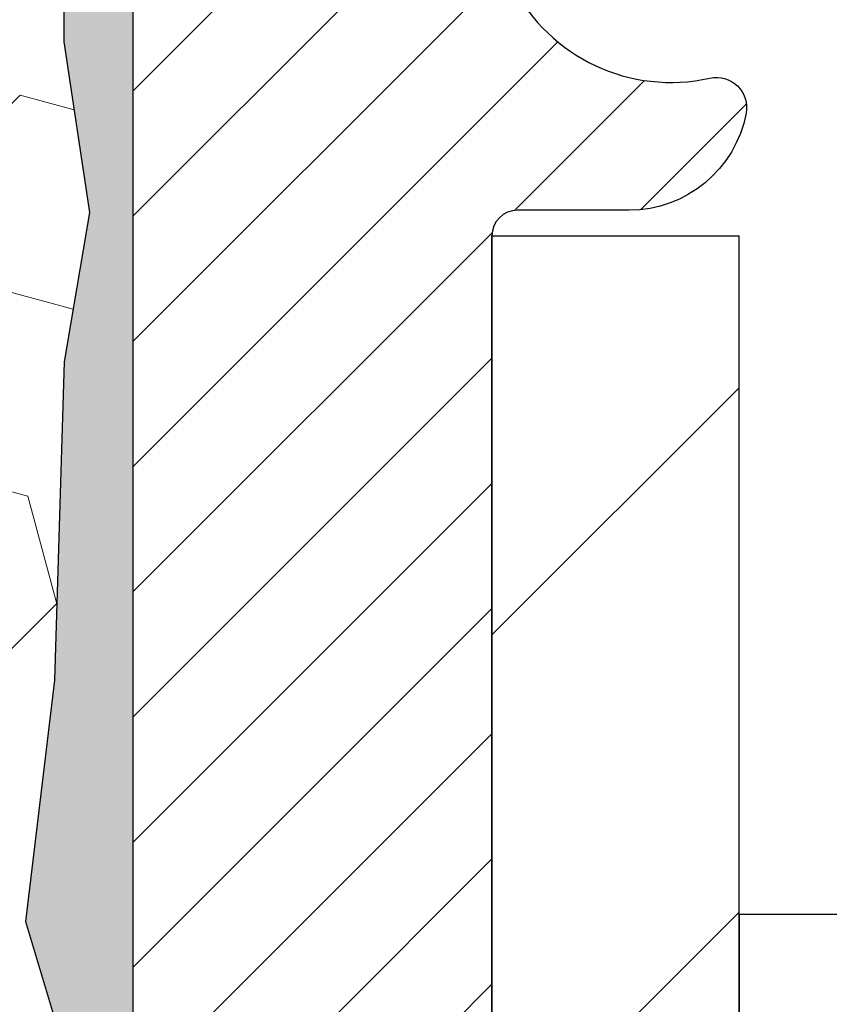
# Model space of a CAD drawing. Extents: x -308 to 3254, y -284 to 1977.
# Drawn here: x 20 to 20, y 18 to 19 of the extents above; entities that cross this region are included whole.
import ezdxf

# ---------------------------------------------------------------- set-up
doc = ezdxf.new("R2010")
doc.units = 0
doc.header["$LTSCALE"] = 5
doc.header["$MEASUREMENT"] = 0
doc.layers.get('DEFPOINTS').update_dxf_attribs({"linetype": 'CONTINUOUS'})
for name, color, linetype, lineweight in [('DIMS', 50, 'CONTINUOUS', 25), ('EPOXY ADHESIVE - H', 50, 'CONTINUOUS', 15), ('EPOXY ADHESIVE - L', 52, 'CONTINUOUS', 25), ('FOAM INSERT - H', 150, 'CONTINUOUS', 9), ('MIG FOOT - H', 251, 'CONTINUOUS', 20), ('MIG FOOT - L', 7, 'CONTINUOUS', 30), ('MIG RETAINER - H', 251, 'CONTINUOUS', 20), ('MIG RETAINER - L', 7, 'CONTINUOUS', 30), ('SCREW - L', 1, 'CONTINUOUS', 25), ('TEXT - 4', 241, 'CONTINUOUS', 25)]:
    doc.layers.add(name, color=color, linetype=linetype, lineweight=lineweight)
doc.styles.add('ROMANS', font='romans', dxfattribs={"width": 0.9})
doc.dimstyles.get("Standard").update_dxf_attribs({"dimtxt": 0.18, "dimasz": 0.18, "dimexe": 0.18, "dimexo": 0.0625, "dimgap": 0.09, "dimtad": 0, "dimtih": 1, "dimtoh": 1, "dimdec": 4, "dimzin": 0, "dimdsep": 46, "dimtxsty": 'Standard', "dimcen": 0.09, "dimadec": 0, "dimazin": 0, "dimtfac": 1, "dimtdec": 4, "dimtofl": 0, "dimtmove": 0, "dimatfit": 3, "dimfxl": 1, "dimtolj": 1, "dimtzin": 0, "dimarcsym": 0})

# ---------------------------------------------------------------- blocks, each defined once
blk = doc.blocks.new('*D7')
at = {"layer": 'DEFPOINTS', "color": 0, "transparency": 16777216}
for p in [(22.42806620195827, 20.13900746578706), (20.16606504773202, 16.13900746578683), (32.22142818042736, 16.13900746578683)]:
    blk.add_point(p, dxfattribs=at)
at = {"layer": 'DIMS', "color": 0, "lineweight": -2, "transparency": 16777216}
for p, q in [((22.70806620195827, 20.13900746578706), (32.50142818042736, 20.13900746578706)), ((32.22142818042736, 19.85900746578706), (32.22142818042736, 18.85550396176499)), ((32.22142818042736, 16.41900746578683), (32.22142818042736, 17.54883729509832)), ((20.44606504773202, 16.13900746578683), (32.50142818042736, 16.13900746578683))]:
    blk.add_line(p, q, dxfattribs=at)
at = {"layer": 'DIMS', "color": 0, "transparency": 16777216}
for points in [[(32.17476151376069, 19.85900746578706), (32.26809484709403, 19.85900746578706), (32.22142818042736, 20.13900746578706)], [(32.17476151376069, 16.41900746578683), (32.26809484709403, 16.41900746578683), (32.22142818042736, 16.13900746578683)]]:
    blk.add_solid(points, dxfattribs=at)
at = {"layer": 'DIMS', "color": 0, "transparency": 16777216, "insert": (32.22142818042735, 18.20217062843166), "char_height": 0.28, "attachment_point": 5}
blk.add_mtext('\\A1;4 IN \\P [101.6mm]', dxfattribs=at)

msp = doc.modelspace()

# ---------------------------------------------------------------- hatches: boundary and pattern name
at = {"layer": 'EPOXY ADHESIVE - H'}
h = msp.add_hatch(dxfattribs=at)
h.set_pattern_fill('AR-SAND', color=256, scale=0.03937007874015701, style=0)
h.set_pattern_definition([(142.5, (7.466718497975791, -7.464591647098317), (0.002480053468882181, 0.07585920350445416), [0, -0.05984251968503865, 0, -0.06692913385826692, 0, -0.06397637795275514]), (172.5, (7.466718497975791, -7.464591647098317), (-0.06967624823888606, 0.1111081128043191), [0, -0.03228346456692874, 0, -0.05393700787401511, 0, -0.02066929133858243]), (212.5, (7.515143694825866, -7.464591647098317), (-0.1226040103051755, 0.0002227973833450563), [0, -0.01968503937007826, 0, -0.07086614173228163, 0, -0.09251968503936799]), (222.5, (7.515143694825866, -7.464591647098317), (-0.118351441124892, 0.03455415609977317), [0, -0.009842519685039132, 0, -0.04645669291338479, 0, -0.05314960629921148])])
h.paths.add_polyline_path([(20.12041936309927, 16.7836631353412), (20.11400781791693, 16.57228326914723), (20.09477682943773, 16.41214774739369), (20.11400781791693, 16.34809398300062), (20.10169650163974, 16.13894178071887), (20.16606504766244, 16.13894178071887), (20.16606545156631, 16.74068036941962), (20.16606504766244, 17.22977437907575), (19.92806896527784, 17.229775370897), (19.92807288287989, 17.63894228070903), (19.92806620195873, 17.88894178071841), (19.92806620195873, 19.2905165838677), (19.88105374977025, 19.29051658386793), (19.88214583301399, 19.03057745599203), (19.8991229335966, 18.91719431767574), (19.88241936309853, 18.81825121225761), (19.87600781791619, 18.60687134606364), (19.856776829437, 18.4467358243101), (19.87600781791619, 18.38268205991703), (19.86318837461934, 18.1648974837472), (19.856776829437, 18.02210503356905), (19.87600781791619, 17.77869939595034), (19.86318837461934, 17.5737242397327), (19.87600781791619, 17.23423684475306), (19.87600781791619, 17.17591273834641), (19.92361140902588, 17.18665040051773), (19.99860353501802, 17.18696954594979), (20.1193989578592, 17.17376161188558), (20.12014583301473, 16.99598937907562), (20.13712293359734, 16.88260624075933)])
at = {"layer": 'FOAM INSERT - H'}
h = msp.add_hatch(dxfattribs=at)
h.set_pattern_fill('HEX', color=256, scale=0.590551181102362, angle=45, style=0)
h.set_pattern_definition([(45, (-0.1349797671682325, -0.2698047545979563), (-0.09040931629367041, 0.09040931629367042), [0.07381889763779526, -0.1476377952755905]), (165, (-0.1349797671682325, -0.2698047545979563), (-0.03309210650226577, -0.1235014227959361), [0.07381889763779526, -0.1476377952755905]), (105, (-0.08278192406883181, -0.2176069114985557), (-0.1235014227959362, -0.03309210650226572), [0.07381889763779526, -0.1476377952755905])])
edge = h.paths.add_edge_path()
edge.add_line((17.86556504766695, 19.41568441026082), (17.86556504766696, 19.63761515778371))
edge.add_arc((17.91244004766709, 19.63761515778367), 0.04687500000013145, 539.9999999999478, 615.5224878214045)
edge.add_arc((17.92415879765545, 19.68300168138626), 0.09375000001099795, 255.5224878267981, 355.8048724066003)
edge.add_line((18.01765761345648, 19.676143551476), (18.0219394448108, 19.7345189636952))
edge.add_arc((18.12167151498373, 19.72720362511255), 0.0999999999977782, 465.0305295858651, 535.8048723992888, ccw=False)
edge.add_arc((18.16776345295451, 19.55555207557468), 0.2777321614223659, 380.50410292274836, 465.0305295877034, ccw=False)
edge.add_arc((18.51666425031078, 19.68300168139387), 0.09374999999957122, 198.7707668937054, 341.2292331062946)
edge.add_arc((18.86556504766707, 19.55555207557467), 0.2777321614223948, 380.50410292275166, 519.495897077253, ccw=False)
edge.add_arc((19.21395536856204, 19.68228903957914), 0.09303875861278763, 198.4564001292304, 341.5435998707558)
edge.add_arc((19.56234568945998, 19.55555207557621), 0.2777321614246491, 434.62146764986403, 519.4958970777649, ccw=False)
edge.add_arc((19.60947934698435, 19.72692050771314), 0.09999999999995489, 364.1951275989094, 434.62146764930736, ccw=False)
edge.add_line((19.70921141715967, 19.73423584629281), (19.71347248187754, 19.67614355147585))
edge.add_arc((19.80697129766695, 19.68300168139434), 0.09375000000000942, 184.195127598932, 284.4775121787536)
edge.add_arc((19.81869004767764, 19.63761515779744), 0.04687499998908314, 284.4775121615306, 359.597907818238)
edge.add_line((19.86556389337523, 19.63728619960078), (19.86556389337549, 19.41568601682734))
edge.add_arc((20.12483276939769, 19.43372968837274), 0.2598959871884366, 183.9810485659235, 200.1382916809897)
edge.add_line((19.88082568734164, 19.34425081900604), (19.88214352443121, 19.03057745599203))
edge.add_line((19.88214352443121, 19.03057745599203), (19.89912062501382, 18.91719431767574))
edge.add_line((19.89912062501382, 18.91719431767574), (19.88241705451576, 18.81825121225761))
edge.add_line((19.88241705451576, 18.81825121225761), (19.87600550933341, 18.60687134606364))
edge.add_line((19.87600550933341, 18.60687134606364), (19.85677452085422, 18.4467358243101))
edge.add_line((19.85677452085422, 18.4467358243101), (19.87600550933341, 18.38268205991703))
edge.add_line((19.87600550933341, 18.38268205991703), (19.86318606603656, 18.1648974837472))
edge.add_line((19.86318606603656, 18.1648974837472), (19.85677452085422, 18.02210503356905))
edge.add_line((19.85677452085422, 18.02210503356905), (19.87600550933341, 17.77869939595034))
edge.add_line((19.87600550933341, 17.77869939595034), (19.86318606603656, 17.5737242397327))
edge.add_line((19.86318606603656, 17.5737242397327), (19.87600550933341, 17.23423684475306))
edge.add_line((19.87600550933341, 17.23423684475306), (19.87600550933341, 17.17591273834641))
edge.add_line((19.87600550933341, 17.17591273834641), (19.9236091004431, 17.18665040051773))
edge.add_line((19.9236091004431, 17.18665040051773), (19.99860122643524, 17.18696954594979))
edge.add_line((19.99860122643524, 17.18696954594979), (20.11939664927597, 17.17376161188558))
edge.add_line((20.11939664927597, 17.17376161188558), (20.12014352443195, 16.99598937907562))
edge.add_line((20.12014352443195, 16.99598937907562), (20.13712062501456, 16.88260624075933))
edge.add_line((20.13712062501456, 16.88260624075933), (20.12041705451649, 16.7836631353412))
edge.add_line((20.12041705451649, 16.7836631353412), (20.11400550933415, 16.57228326914723))
edge.add_line((20.11400550933415, 16.57228326914723), (20.09477452085495, 16.41214774739369))
edge.add_line((20.09477452085495, 16.41214774739369), (20.11400550933415, 16.34809398300062))
edge.add_line((20.11400550933415, 16.34809398300062), (20.1016941930565, 16.13894178071887))
edge.add_line((20.1016941930565, 16.13894178071887), (17.80306504766695, 16.13894017415195))
edge.add_line((17.80306504766695, 16.13894017415195), (17.80306504766695, 17.7951901741521))
edge.add_arc((17.80306504766695, 17.98269017415209), 0.1874999999999964, 179.9999999999989, 270.0000000000011, ccw=False)
edge.add_line((17.61556504766695, 17.9826901741521), (17.61556504766695, 18.2951901741521))
edge.add_arc((17.80306504766695, 18.2951901741521), 0.1874999999999964, 89.99999999999892, 180.0000000000011, ccw=False)
edge.add_line((17.80306504766695, 18.4826901741521), (17.80306504766695, 19.26394017415195))
edge.add_arc((17.60629617164485, 19.43372808180618), 0.2598959871883458, 319.2097510618526, 356.0189514340845)
at = {"layer": 'MIG FOOT - H'}
h = msp.add_hatch(dxfattribs=at)
h.set_pattern_fill('ANSI31', color=256, scale=1.9685, style=0)
h.set_pattern_definition([(45, (-929.2457052417144, -447.4237265513389), (-0.1739924623457148, 0.1739924623457148), [])])
h.paths.add_polyline_path([(20.3300650476663, 18.90177537089703), (20.16606504766654, 18.90177537089703), (20.16606504766744, 18.33927537089703), (20.3300650476672, 18.33927537089703)])
edge = h.paths.add_edge_path()
edge.add_line((22.88481501666686, 9.818615370897348), (20.52039504766711, 9.818615370897348))
edge.add_arc((20.52039504766665, 10.00894537089725), 0.1903299999999604, 179.9999999999829, 270.0000000000342, ccw=False)
edge.add_line((20.3300650476672, 10.00894537089725), (20.3300650476672, 17.96427537089703))
edge.add_line((20.3300650476672, 17.96427537089703), (20.16606504766699, 17.96427537089703))
edge.add_line((20.16606504766699, 17.96427537089703), (20.16606504766699, 10.00894537089725))
edge.add_arc((20.52039504766711, 10.00894537089725), 0.3543300000001182, 180.0000000000092, 269.9999999999816)
edge.add_line((20.52039504766711, 9.654615370897133), (22.88481501666732, 9.654615370897133))
edge.add_line((22.88481501666686, 9.654615370897133), (22.88481501666686, 9.81861537089712))
h.paths.add_polyline_path([(23.85356504766654, 9.81861537089712), (23.32231807866677, 9.818615370896893), (23.32231807866677, 9.654615370897133), (23.85356504766699, 9.654615370897133)])
at = {"layer": 'MIG RETAINER - H'}
h = msp.add_hatch(dxfattribs=at)
h.set_pattern_fill('ANSI31', color=256, scale=0.47, style=0)
h.set_pattern_definition([(45, (-929.2457052417144, -418.1225828577831), (-0.04154252339470966, 0.04154252339470967), [])])
h.paths.add_polyline_path([(19.92806504766853, 17.229775370897), (19.92806504766716, 17.93089227803129), (20.00236138194899, 17.99547709609151), (20.16606504766699, 17.99547709609151), (20.16606504766744, 17.229775370897)])
edge = h.paths.add_edge_path()
edge.add_arc((20.70806504766554, 19.67877537089934), 0.07800000000003138, 270.000000000501, 360.0000000000418)
edge.add_line((20.78606504766552, 19.67877537089934), (20.78606504766506, 19.94177537089654))
edge.add_arc((20.8060650476655, 19.94177537089676), 0.02000000000020918, 90.00000000195422, 180.0000000006514, ccw=False)
edge.add_line((20.80606504766459, 19.96177537089697), (20.89306504766458, 19.96177537089879))
edge.add_arc((20.89306504766549, 19.93177537089859), 0.03000000000002956, 2.1719870346714742e-10, 90.0000000013028, ccw=False)
edge.add_line((20.92306504766523, 19.93177537089882), (20.92306504766614, 19.39677537089169))
edge.add_arc((20.76606504766599, 19.39677537089146), 0.1569999999999254, -90.00000000033191, 6.230038707144558e-11, ccw=False)
edge.add_line((20.76606504766508, 19.23977537089176), (20.59980473270801, 19.23977537089267))
edge.add_arc((20.59980473271847, 19.16103568586099), 0.07873968503150763, 90.00000000777618, 177.4144840053407)
edge.add_arc((20.4062622736524, 19.16977537089637), 0.114999999999426, 275.2124696741832, 357.41448399788595, ccw=False)
edge.add_arc((20.41489295897739, 19.07516822914322), 0.02000000000000517, 160.3257550186187, 275.2124696744299, ccw=False)
edge.add_arc((20.28484599254628, 19.1216658433314), 0.1181095275611714, 340.3257550185371, 642.6342225154141)
edge.add_arc((20.31505415270661, 18.98690045956009), 0.02000000000040289, -10.621520467928804, 102.63422251394002, ccw=False)
edge.add_arc((20.25706504766643, 18.99777537089817), 0.07899999999997757, 270.0000000008245, 349.3784795304081, ccw=False)
edge.add_line((20.25706504766779, 18.91877537089822), (20.18306504766636, 18.91877537089708))
edge.add_arc((20.18306504766636, 18.90177537089703), 0.01699999999999591, 90.00000000076633, 180)
edge.add_line((20.16606504766654, 18.90177537089703), (20.16606504766699, 18.30807364570232))
edge.add_line((20.16606504766699, 18.30807364570232), (20.00236138194899, 18.30807364570232))
edge.add_line((20.00236138194899, 18.30807364570232), (19.92806504766716, 18.37265846376253))
edge.add_line((19.92806504766716, 18.37265846376253), (19.92806504766534, 19.93177537089609))
edge.add_arc((19.95806504766509, 19.93177537089632), 0.02999999999985903, 90.00000000043423, 180.0000000002171, ccw=False)
edge.add_line((19.95806504766509, 19.96177537089606), (20.02306504766514, 19.96177537089675))
edge.add_arc((20.02306504766514, 19.94177537089676), 0.01999999999998181, 0, 90.00000000065143, ccw=False)
edge.add_line((20.04306504766512, 19.94177537089676), (20.04306504766558, 19.67877537089525))
edge.add_arc((20.12106504766555, 19.67877537089525), 0.07799999999997453, 180.0000000000835, 270.0000000004176)
edge.add_line((20.12106504766601, 19.60077537089528), (20.12506504766591, 19.60077537089528))
edge.add_arc((20.12506504766546, 19.67877537089525), 0.07799999999986085, 270.000000000334, 360.0000000001671)
edge.add_line((20.20306504766543, 19.67877537089548), (20.20306504766498, 19.94177537089608))
edge.add_arc((20.22306504766541, 19.94177537089608), 0.01999999999998181, 90.00000000032571, 180, ccw=False)
edge.add_line((20.22306504766496, 19.96177537089606), (20.3645116957214, 19.96177537089697))
edge.add_line((20.3645116957214, 19.96177537089697), (20.3645116957214, 19.63088016467968))
edge.add_line((20.3645116957214, 19.63088016467991), (20.38379725811913, 19.6115495577781))
edge.add_line((20.38379725811913, 19.6115495577781), (20.38379725811913, 19.53440730819288))
edge.add_line((20.38379725811913, 19.53440730819266), (20.44165394530776, 19.4958361833997))
edge.add_line((20.44165394530776, 19.49583618339993), (20.4995106324964, 19.53440730819288))
edge.add_line((20.4995106324964, 19.53440730819266), (20.4995106324964, 19.61154955777788))
edge.add_line((20.4995106324964, 19.6115495577781), (20.51879619489321, 19.63083512017401))
edge.add_line((20.51879619489321, 19.63083512017401), (20.51879619489321, 19.96177537089697))
edge.add_line((20.51879619489321, 19.96177537089697), (20.60606504766523, 19.9617753708972))
edge.add_arc((20.60606504766523, 19.94177537089745), 0.01999999999998181, 0, 90, ccw=False)
edge.add_line((20.62606504766521, 19.94177537089745), (20.62606504766566, 19.67877537089934))
edge.add_arc((20.70406504766564, 19.67877537089934), 0.07800000000008822, 180.000000000167, 270.000000000334)
edge.add_line((20.70406504766609, 19.60077537089937), (20.708065047666, 19.60077537089937))

# ---------------------------------------------------------------- linework, layer by layer
at = {"layer": 'EPOXY ADHESIVE - L'}
msp.add_lwpolyline([(19.88082799592442, 19.34425081900604), (19.88214583301399, 19.03057745599203), (19.8991229335966, 18.91719431767574), (19.88241936309853, 18.81825121225761), (19.87600781791619, 18.60687134606364), (19.856776829437, 18.4467358243101), (19.87600781791619, 18.38268205991703), (19.86318837461934, 18.1648974837472), (19.856776829437, 18.02210503356905), (19.87600781791619, 17.77869939595034), (19.86318837461934, 17.5737242397327), (19.87600781791619, 17.23423684475306), (19.87600781791619, 17.17591273834641)], dxfattribs=at)
msp.add_lwpolyline([(20.16606504766244, 17.22977437907575), (19.92807288288125, 17.229775370897), (19.92807288287989, 17.63894228070903), (19.92806620195873, 17.88894178071841), (19.92806620195827, 19.26394178071841, -0.09035585911721113)], format="xyb", dxfattribs=at)
at = {"layer": 'MIG FOOT - L'}
for p, q in [((20.16606504766744, 18.33927537089703), (20.16606504766654, 18.90177537089703)), ((20.16606504766654, 18.90177537089703), (20.3300650476663, 18.90177537089703)), ((20.3300650476672, 18.33927537089703), (20.3300650476663, 18.90177537089703))]:
    msp.add_line(p, q, dxfattribs=at)
at = {"layer": 'MIG RETAINER - L'}
msp.add_line((19.92806504766716, 18.46130996232868), (19.92806504766716, 18.46130996232868), dxfattribs=at)
msp.add_lwpolyline([(20.39606051943068, 19.08190166962463, 3.888295204768812), (20.31067963044282, 19.00641618539798, -0.5387583055402678), (20.33471147644971, 18.98321404893777, -0.3609021040651776), (20.25706504766779, 18.91877537089822), (20.18306504766636, 18.91877537089685, 0.414213562369066), (20.16606504766654, 18.90177537089703), (20.16606504766699, 18.30807364570232), (20.00236138194899, 18.30807364570232), (19.92806504766716, 18.37265846376253), (19.92806504766534, 19.93177537089609, -0.4142135623706347)], format="xyb", dxfattribs=at)
at = {"layer": 'SCREW - L'}
for p, q in [((20.5703553679455, 18.45149093856166), (20.33006504766675, 18.45149093856166)), ((20.33006504766675, 18.45149093856166), (20.33006504766675, 17.85206586619874))]:
    msp.add_line(p, q, dxfattribs=at)

# ---------------------------------------------------------------- dimensions: what is measured, and where the dimension line sits
at = {"layer": 'DIMS'}
dim = msp.add_linear_dim(base=(32.22142818042736, 16.13900746578683), p1=(22.42806620195827, 20.13900746578706), p2=(20.16606504773202, 16.13900746578683), angle=90, text='<> \\P[]', dimstyle='Standard', override={"dimtxt": 0.28, "dimasz": 0.28, "dimexe": 0.28, "dimexo": 0.28, "dimgap": 0.28, "dimlunit": 5, "dimpost": ' IN', "dimfrac": 2}, dxfattribs=at)
dim.commit()
dim.dimension.update_dxf_attribs({"geometry": '*D7', "text_midpoint": (32.22142818042735, 18.20217062843166), "dimtype": 160})

# ---------------------------------------------------------------- leaders
at = {"layer": 'TEXT - 4'}
msp.add_leader([(17.55150104785542, 18.51656254641901), (21.80750168257975, 25.59035886287927), (22.20115414979011, 25.59035886287927)], dimstyle='Standard', override={"dimtxt": 0.7, "dimasz": 0.28, "dimexe": 0.5, "dimexo": 0.5, "dimtih": 0, "dimtoh": 0, "dimtxsty": 'ROMANS', "dimdle": 0.05, "dimclrd": 256, "dimclre": 256, "dimclrt": 256, "dimtfac": 0.3, "dimlwd": 65535, "dimlwe": 65535}, dxfattribs=at)

doc.saveas('drawing.dxf')
